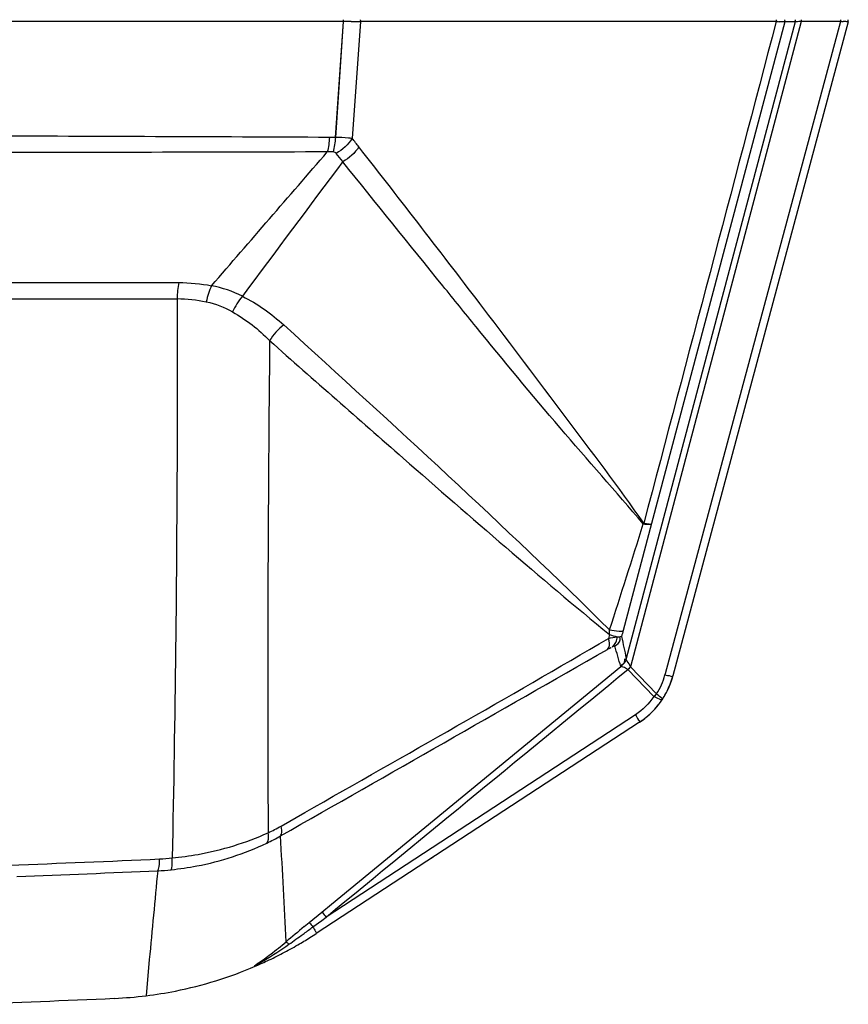
# Model space of a CAD drawing. Units: millimetres. Extents: x 811 to 4670, y -805 to 3125.
# Drawn here: x 2206 to 2257, y 802 to 863 of the extents above; entities that cross this region are included whole.
import ezdxf

# ---------------------------------------------------------------- set-up
doc = ezdxf.new("R2010")
doc.units = ezdxf.units.MM
doc.header["$LTSCALE"] = 294.03
doc.layers.add('02___PRT_ALL_AXES', color=7, linetype='CONTINUOUS')

msp = doc.modelspace()

# ---------------------------------------------------------------- linework, layer by layer
at = {"layer": '02___PRT_ALL_AXES', "color": 7, "linetype": 'Continuous'}
for p, q in [((2225.776, 863.001), (2144.411, 863.016)), ((2225.777, 863.001), (2225.281, 855.752)), ((2225.776, 863.001), (2225.283, 855.752)), ((2226.046, 863.001), (2225.776, 863.001)), ((2226.28, 863.001), (2226.046, 863.001)), ((2226.853, 863.006), (2226.324, 855.689)), ((2226.846, 863.005), (2226.332, 855.69)), ((2251.203, 862.994), (2226.846, 863.005)), ((2254.031, 862.99), (2243.462, 823.188)), ((2254.412, 863), (2243.73, 822.653)), ((2253.375, 862.99), (2245.041, 831.612)), ((2256.872, 863.001), (2245.907, 822.215)), ((2257.344, 862.99), (2246.384, 822.087)), ((2252.845, 862.993), (2251.203, 862.994)), ((2252.893, 862.992), (2252.845, 862.993)), ((2254.031, 862.99), (2253.375, 862.99)), ((2253.829, 862.988), (2253.376, 862.994)), ((2254.03, 862.986), (2253.829, 862.988)), ((2256.872, 863.001), (2254.412, 863)), ((2256.922, 862.999), (2256.872, 863.001)), ((2256.181, 858.651), (2256.19, 858.684)), ((2225.283, 855.752), (2224.912, 855.756)), ((2204.802, 846.686), (2215.491, 846.678)), ((2245.041, 831.612), (2243.278, 824.935)), ((2244.569, 831.636), (2244.536, 831.59)), ((2242.421, 824.674), (2242.358, 824.436)), ((2243.129, 822.675), (2243.132, 822.671)), ((2245.189, 820.796), (2243.563, 822.487)), ((2245.354, 820.968), (2243.73, 822.653)), ((2245.907, 822.215), (2245.889, 822.149)), ((2245.246, 820.851), (2245.189, 820.796)), ((2244.048, 819.664), (2224.706, 807.016)), ((2244.291, 819.196), (2224.092, 805.988)), ((2221.887, 812.704), (2223.373, 813.551)), ((2231.367, 810.745), (2231.228, 810.654)), ((2223.651, 806.674), (2224.448, 807.331)), ((2224.43, 806.81), (2224.706, 807.016)), ((2223.337, 806.415), (2223.651, 806.674)), ((2223.819, 806.355), (2223.882, 806.402)), ((2223.882, 806.402), (2224.43, 806.81)), ((2213.653, 804.356), (2213.448, 802.097)), ((2220.274, 803.94), (2220.443, 804.013)), ((2220.443, 804.013), (2220.611, 804.087))]:
    msp.add_line(p, q, dxfattribs=at)
for points in [[(2225.338, 854.755), (2225.303, 854.791), (2225.261, 854.821), (2225.208, 854.842), (2225.141, 854.85)], [(2243.73, 822.652), (2243.677, 822.596), (2243.621, 822.541), (2243.563, 822.487)], [(2245.354, 820.968), (2245.301, 820.909), (2245.246, 820.851)]]:
    msp.add_lwpolyline(points, dxfattribs=at)
for centre, radius, start, end in [((2226.014, 964.12), 101.118, 270.15094, 270.26812), ((2226.099, 945.98), 82.979, 270.26793, 270.39688), ((2226.221, 928.573), 65.571, 270.39608, 270.54596), ((2253.814, 920.865), 57.88, 269.08777, 269.2232), ((2258.11, 892.896), 29.921, 267.72398, 267.94459), ((2257.15, 863.042), 0.2, 345, 19.99451), ((2209.39, 841.618), 22.024, 37.93408, 39.71097), ((1401.157, 209.952), 1047.812, 37.30904, 38.007487), ((2225.197, 826.104), 28.746, 90.11094, 90.82922), ((2209.529, 841.937), 20.353, 37.1908, 39.03646), ((5813.543, -1826.302), 4478.573, 143.235611, 143.369851), ((2216.04, 838.948), 7.687, 63.48439, 78.68731), ((3284.589, 2042.324), 1602.841, 228.436078, 228.83387), ((941.44, 1242.963), 1366.487, 342.188135, 342.479676), ((2236.392, 824.916), 6.034, 357.70932, 0.46918), ((2489.071, 875.493), 251.116, 191.70429, 192.02221), ((-2254.857, 8682.432), 9054.46, 299.6315304, 299.7804385), ((2160.282, 798.842), 86.207, 16.0493, 16.94627), ((2242.003, 823.199), 4.026, 326.35011, 344.88429), ((2241.55, 823.382), 5.005, 338.65683, 344.99716), ((2241.548, 823.383), 5.007, 338.83818, 343.91565), ((2241.547, 823.383), 5.007, 339.36928, 344.99566), ((2241.551, 823.382), 5.003, 339.7878, 344.99855), ((2241.556, 823.381), 4.998, 343.91535, 344.99735), ((2241.559, 823.38), 4.995, 343.91375, 344.99968), ((2241.554, 823.381), 5, 331.39643, 333.2653), ((2241.552, 823.382), 5.003, 332.92231, 338.83249), ((2241.552, 823.382), 5.002, 333.26678, 338.8332), ((2241.557, 823.38), 4.997, 339.36517, 340.0207), ((2241.554, 823.381), 5, 322.85544, 327.08735), ((2241.562, 823.377), 4.991, 324.13015, 325.76951), ((2241.553, 823.382), 5.001, 325.23825, 325.77806), ((2241.578, 823.366), 4.971, 325.77016, 326.34851), ((2241.556, 823.379), 4.997, 326.04801, 326.5388), ((2241.582, 823.363), 4.966, 326.3477, 327.08282), ((2241.555, 823.38), 4.999, 326.39659, 327.03384), ((2241.557, 823.379), 4.996, 326.53883, 327.25192), ((2241.573, 823.369), 4.978, 327.08278, 327.76947), ((2241.552, 823.382), 5.002, 327.08862, 331.39624), ((2241.555, 823.38), 4.999, 327.77105, 332.53079), ((2241.552, 823.382), 5.003, 330.44031, 332.26305), ((2241.55, 823.383), 5.004, 330.43964, 331.39643), ((2241.552, 823.382), 5.002, 331.46282, 332.26388), ((2241.539, 823.394), 5.02, 314.92962, 324.12901), ((2241.554, 823.381), 5, 314.90793, 320.64806), ((2241.553, 823.382), 5.002, 315.11936, 317.14246), ((2241.555, 823.38), 4.999, 315.76254, 316.60194), ((2241.552, 823.383), 5.003, 317.66307, 322.85956), ((2241.557, 823.378), 4.996, 320.12562, 322.20966), ((2241.553, 823.382), 5.001, 320.64874, 322.85521), ((2241.552, 823.384), 5.004, 303.18427, 309.02821), ((2241.551, 823.385), 5.005, 303.18512, 309.00047), ((2241.553, 823.383), 5.002, 303.18317, 307.76896), ((2241.546, 823.391), 5.012, 304.38165, 313.88091), ((2241.552, 823.383), 5.003, 307.772, 313.89098), ((2241.553, 823.382), 5.002, 313.89313, 314.90814), ((2241.582, 823.352), 4.96, 313.89294, 314.91681), ((2241.555, 823.38), 4.999, 314.30415, 315.11931), ((2241.564, 823.365), 4.981, 303.18468, 304.37778), ((2216.173, 822.728), 11.538, 295.16624, 299.68191), ((2215.596, 822.942), 12.528, 295.50427, 299.95508), ((1765.709, 784.916), 456.952, 2.57713, 3.40888), ((2213.677, 824.383), 13.745, 272.57558, 275.86147), ((2132.308, 2687.372), 1878.517, 272.215228, 272.50143), ((2132.496, 2656.034), 1847.927, 272.26021, 272.533486), ((3223.847, 711.492), 1014.453, 174.432544, 174.747682), ((2213.5, 824.613), 14.718, 272.64486, 275.91094), ((2297.682, 716.354), 116.783, 129.53981, 130.26763), ((2168.202, 881.66), 93.618, 305.36061, 306.0252), ((2184.001, 859.874), 66.706, 306.05625, 306.64992), ((2210.409, 826.912), 25.001, 302.08938, 303.18203), ((2209.681, 820.174), 19.316, 306.7692, 310.39419), ((2210.409, 826.912), 25.001, 298.79489, 300.08901), ((2210.408, 826.913), 25.002, 300.0891, 302.08929), ((2210.408, 826.914), 25.003, 295.12551, 297.58802), ((2206.057, 825.008), 25.358, 306.27023, 306.79168), ((2210.409, 826.911), 25, 297.58817, 298.79487), ((2210.409, 826.912), 25, 294.08408, 295.12536), ((2210.409, 826.921), 25.01, 272.45318, 276.98075), ((2132.488, 2646.343), 1846.099, 272.164607, 272.452313)]:
    msp.add_arc(centre, radius, start, end, dxfattribs=at)
for points, knots in [([(2225.77, 863.112), (2225.773, 863.094), (2225.777, 863.057), (2225.777, 863.019), (2225.776, 863.001)], [0, 0, 0, 0, 0.507205, 1, 1, 1, 1]), ([(2226.83, 863.115), (2226.837, 863.097), (2226.847, 863.061), (2226.848, 863.023), (2226.846, 863.005)], [0, 0, 0, 0, 0.512898, 1, 1, 1, 1]), ([(2252.832, 863.107), (2252.839, 863.088), (2252.848, 863.051), (2252.848, 863.011), (2252.845, 862.993)], [0, 0, 0, 0, 0.51597, 1, 1, 1, 1]), ([(2253.375, 862.99), (2253.364, 862.988), (2253.249, 862.99), (2253.134, 862.989), (2253.03, 862.99)], [0, 0, 0, 0, 0.090333, 1, 1, 1, 1]), ([(2253.358, 863.105), (2253.367, 863.086), (2253.38, 863.049), (2253.379, 863.008), (2253.375, 862.99)], [0, 0, 0, 0, 0.522184, 1, 1, 1, 1]), ([(2254.014, 863.105), (2254.023, 863.086), (2254.036, 863.049), (2254.036, 863.008), (2254.031, 862.99)], [0, 0, 0, 0, 0.522174, 1, 1, 1, 1]), ([(2254.054, 862.988), (2254.048, 862.988), (2254.041, 862.989), (2254.033, 862.989), (2254.031, 862.99)], [0, 0, 0, 0, 0.696521, 1, 1, 1, 1]), ([(2254.103, 862.988), (2254.094, 862.988), (2254.077, 862.988), (2254.061, 862.988), (2254.054, 862.988)], [0, 0, 0, 0, 0.56706, 1, 1, 1, 1]), ([(2254.402, 863.112), (2254.406, 863.093), (2254.413, 863.056), (2254.414, 863.019), (2254.412, 863)], [0, 0, 0, 0, 0.510398, 1, 1, 1, 1]), ([(2256.862, 863.112), (2256.867, 863.094), (2256.874, 863.057), (2256.874, 863.019), (2256.872, 863.001)], [0, 0, 0, 0, 0.510231, 1, 1, 1, 1]), ([(2257.344, 862.99), (2257.337, 862.964), (2257.187, 863.021), (2257.112, 862.992), (2257.037, 862.995)], [0, 0, 0, 0, 0.262252, 1, 1, 1, 1]), ([(2224.912, 855.756), (2217.659, 855.788), (2188.088, 855.904), (2158.516, 855.935), (2136.197, 855.942)], [0, 0, 0, 0, 0.245267, 1, 1, 1, 1]), ([(2226.332, 855.69), (2226.257, 855.7), (2225.908, 855.734), (2225.557, 855.748), (2225.283, 855.752)], [0, 0, 0, 0, 0.217464, 1, 1, 1, 1]), ([(2224.781, 854.847), (2217.449, 854.828), (2187.565, 854.765), (2157.68, 854.754), (2135.129, 854.752)], [0, 0, 0, 0, 0.245359, 1, 1, 1, 1]), ([(2234.077, 843.923), (2233.384, 844.773), (2230.601, 848.207), (2227.825, 851.648), (2225.742, 854.239)], [0, 0, 0, 0, 0.248024, 1, 1, 1, 1]), ([(2215.387, 845.677), (2215.396, 842.746), (2215.399, 831.09), (2215.265, 819.433), (2215.081, 810.709)], [0, 0, 0, 0, 0.251395, 1, 1, 1, 1]), ([(2244.569, 831.636), (2242.983, 833.894), (2239.622, 838.346), (2236.269, 842.802), (2234.564, 845.046)], [0, 0, 0, 0, 0.49471, 1, 1, 1, 1]), ([(2244.536, 831.59), (2242.811, 833.602), (2239.232, 837.634), (2235.808, 841.798), (2234.077, 843.923)], [0, 0, 0, 0, 0.491519, 1, 1, 1, 1]), ([(2221.176, 843.053), (2221.148, 840.473), (2221.057, 830.217), (2221.043, 819.96), (2221.08, 812.285)], [0, 0, 0, 0, 0.251623, 1, 1, 1, 1]), ([(2244.536, 831.59), (2244.653, 831.576), (2244.802, 831.571), (2245.013, 831.567), (2245.041, 831.612)], [0, 0, 0, 0, 0.690461, 1, 1, 1, 1]), ([(2244.569, 831.636), (2244.679, 831.618), (2244.817, 831.614), (2245.011, 831.576), (2245.041, 831.612)], [0, 0, 0, 0, 0.703839, 1, 1, 1, 1]), ([(2242.426, 824.965), (2242.623, 824.931), (2242.864, 824.921), (2243.233, 824.862), (2243.278, 824.935)], [0, 0, 0, 0, 0.699481, 1, 1, 1, 1]), ([(2242.292, 823.748), (2242.326, 823.778), (2242.462, 823.984), (2242.413, 824.252), (2242.358, 824.436)], [0, 0, 0, 0, 0.190321, 1, 1, 1, 1]), ([(2242.745, 823.969), (2242.887, 824.058), (2243.111, 824.218), (2243.094, 824.462), (2243.076, 824.52)], [0, 0, 0, 0, 0.733014, 1, 1, 1, 1]), ([(2242.9, 824.537), (2242.966, 824.542), (2243.044, 824.533), (2243.16, 824.572), (2243.176, 824.551)], [0, 0, 0, 0, 0.71824, 1, 1, 1, 1]), ([(2242.292, 823.748), (2242.36, 823.788), (2242.434, 823.823), (2242.52, 823.875), (2242.53, 823.873)], [0, 0, 0, 0, 0.883819, 1, 1, 1, 1]), ([(2242.593, 823.913), (2242.629, 823.931), (2242.657, 823.959), (2242.739, 823.972), (2242.698, 823.945), (2242.685, 823.935)], [0, 0, 0, 0, 0.651071, 0.744144, 1, 1, 1, 1]), ([(2243.73, 822.653), (2243.707, 822.72), (2243.633, 822.904), (2243.478, 823.06), (2243.462, 823.187)], [0, 0, 0, 0, 0.356375, 1, 1, 1, 1]), ([(2243.563, 822.487), (2243.521, 822.525), (2243.381, 822.601), (2243.232, 822.66), (2243.132, 822.671)], [0, 0, 0, 0, 0.360019, 1, 1, 1, 1]), ([(2245.889, 822.149), (2246.007, 822.123), (2246.126, 822.129), (2246.372, 822.043), (2246.384, 822.087)], [0, 0, 0, 0, 0.724622, 1, 1, 1, 1]), ([(2245.711, 820.605), (2245.665, 820.569), (2245.45, 820.671), (2245.301, 820.733), (2245.189, 820.796)], [0, 0, 0, 0, 0.312894, 1, 1, 1, 1]), ([(2245.718, 820.615), (2245.73, 820.665), (2245.547, 820.791), (2245.449, 820.896), (2245.354, 820.968)], [0, 0, 0, 0, 0.299449, 1, 1, 1, 1]), ([(2245.716, 820.611), (2245.716, 820.61), (2245.714, 820.608), (2245.712, 820.606), (2245.711, 820.605)], [0, 0, 0, 0, 0.492938, 1, 1, 1, 1]), ([(2245.716, 820.611), (2245.717, 820.611), (2245.718, 820.613), (2245.718, 820.614), (2245.718, 820.615)], [0, 0, 0, 0, 0.491783, 1, 1, 1, 1]), ([(2244.048, 819.664), (2244.115, 819.555), (2244.141, 819.434), (2244.331, 819.223), (2244.291, 819.196)], [0, 0, 0, 0, 0.726738, 1, 1, 1, 1]), ([(2221.852, 812.087), (2221.877, 812.12), (2221.968, 812.315), (2221.932, 812.541), (2221.887, 812.704)], [0, 0, 0, 0, 0.195977, 1, 1, 1, 1]), ([(2215.081, 810.709), (2215.622, 810.762), (2217.676, 811.047), (2219.687, 811.657), (2221.08, 812.285)], [0, 0, 0, 0, 0.262674, 1, 1, 1, 1]), ([(2220.991, 811.635), (2221.021, 811.668), (2221.133, 811.866), (2221.116, 812.11), (2221.08, 812.285)], [0, 0, 0, 0, 0.199623, 1, 1, 1, 1]), ([(2215.016, 809.974), (2215.555, 810.03), (2217.607, 810.33), (2219.609, 810.975), (2220.991, 811.635)], [0, 0, 0, 0, 0.261355, 1, 1, 1, 1]), ([(2215.016, 809.974), (2215.036, 810.004), (2215.102, 810.248), (2215.092, 810.498), (2215.081, 810.709)], [0, 0, 0, 0, 0.144564, 1, 1, 1, 1]), ([(2214.179, 809.911), (2214.202, 809.94), (2214.289, 810.182), (2214.293, 810.437), (2214.295, 810.651)], [0, 0, 0, 0, 0.146293, 1, 1, 1, 1]), ([(2224.448, 807.331), (2224.455, 807.321), (2224.538, 807.219), (2224.622, 807.118), (2224.698, 807.026)], [0, 0, 0, 0, 0.090999, 1, 1, 1, 1]), ([(2223.651, 806.674), (2223.658, 806.666), (2223.737, 806.578), (2223.812, 806.486), (2223.88, 806.403)], [0, 0, 0, 0, 0.091459, 1, 1, 1, 1]), ([(2223.882, 806.402), (2223.94, 806.305), (2223.964, 806.198), (2224.127, 806.011), (2224.092, 805.988)], [0, 0, 0, 0, 0.728709, 1, 1, 1, 1]), ([(2222.199, 805.463), (2222.22, 805.455), (2222.29, 805.406), (2222.346, 805.342), (2222.386, 805.297)], [0, 0, 0, 0, 0.270394, 1, 1, 1, 1]), ([(2220.27, 803.938), (2220.133, 803.945), (2220.784, 804.329), (2220.898, 804.446), (2221.058, 804.564)], [0, 0, 0, 0, 0.408813, 1, 1, 1, 1]), ([(2213.448, 802.097), (2214.064, 802.172), (2216.395, 802.546), (2218.672, 803.252), (2220.27, 803.938)], [0, 0, 0, 0, 0.263013, 1, 1, 1, 1]), ([(2220.611, 804.087), (2220.546, 804.058), (2220.234, 803.945), (2220.593, 804.166), (2220.695, 804.226)], [0, 0, 0, 0, 0.37874, 1, 1, 1, 1]), ([(2220.695, 804.226), (2220.717, 804.239), (2220.762, 804.265), (2220.807, 804.291), (2220.83, 804.304)], [0, 0, 0, 0, 0.501801, 1, 1, 1, 1])]:
    msp.add_open_spline(points, degree=3, knots=knots, dxfattribs=at)
for points in [[(2252.845, 862.993), (2250.083, 852.542), (2247.324, 842.089), (2244.569, 831.636)], [(2254.412, 863), (2254.309, 862.995), (2254.206, 862.99), (2254.103, 862.988)], [(2224.912, 855.756), (2224.894, 855.45), (2224.856, 855.144), (2224.781, 854.847)], [(2225.283, 855.752), (2225.261, 855.448), (2225.219, 855.144), (2225.141, 854.85)], [(2226.332, 855.69), (2226.084, 855.309), (2225.732, 854.982), (2225.338, 854.755)], [(2226.76, 855.158), (2226.504, 854.78), (2226.143, 854.46), (2225.742, 854.239)], [(2217.548, 846.485), (2219.958, 849.273), (2222.37, 852.06), (2224.781, 854.847)], [(2215.491, 846.678), (2215.426, 846.349), (2215.398, 846.012), (2215.387, 845.677)], [(2215.491, 846.678), (2216.18, 846.678), (2216.872, 846.615), (2217.548, 846.485)], [(2217.548, 846.485), (2217.392, 846.169), (2217.285, 845.826), (2217.211, 845.481)], [(2219.472, 845.826), (2219.218, 845.537), (2219.014, 845.201), (2218.857, 844.849)], [(2219.472, 845.826), (2220.409, 845.353), (2221.284, 844.741), (2222.06, 844.034)], [(2204.907, 845.661), (2208.4, 845.664), (2211.893, 845.666), (2215.386, 845.669)], [(2215.387, 845.677), (2215.998, 845.675), (2216.613, 845.611), (2217.211, 845.481)], [(2217.211, 845.481), (2217.785, 845.355), (2218.346, 845.139), (2218.857, 844.849)], [(2218.857, 844.849), (2219.708, 844.367), (2220.49, 843.75), (2221.176, 843.053)], [(2222.06, 844.034), (2221.706, 843.772), (2221.401, 843.431), (2221.176, 843.053)], [(2222.06, 844.034), (2228.932, 837.768), (2235.816, 831.507), (2242.426, 824.965)], [(2229.528, 835.699), (2233.786, 831.978), (2238.048, 828.259), (2242.421, 824.674)], [(2243.278, 824.935), (2243.244, 824.808), (2243.21, 824.68), (2243.176, 824.553)], [(2223.373, 813.551), (2229.71, 817.164), (2236.07, 820.738), (2242.358, 824.436)], [(2242.358, 824.436), (2242.538, 824.473), (2242.719, 824.509), (2242.9, 824.537)], [(2242.421, 824.674), (2242.581, 824.629), (2242.741, 824.584), (2242.9, 824.537)], [(2242.593, 823.913), (2242.782, 824.048), (2242.891, 824.305), (2242.9, 824.537)], [(2243.462, 823.181), (2243.413, 823.003), (2243.301, 822.778), (2243.119, 822.747)], [(2243.129, 822.675), (2243.271, 822.791), (2243.434, 822.983), (2243.389, 823.162)], [(2224.448, 807.331), (2230.673, 812.448), (2236.898, 817.565), (2243.132, 822.671)], [(2224.706, 807.016), (2230.988, 812.177), (2237.271, 817.337), (2243.563, 822.487)], [(2245.189, 820.796), (2244.892, 820.35), (2244.496, 819.958), (2244.048, 819.664)], [(2220.83, 804.304), (2221.363, 804.614), (2221.878, 804.955), (2222.381, 805.312)]]:
    msp.add_open_spline(points, degree=3, dxfattribs=at)

doc.saveas('drawing.dxf')
